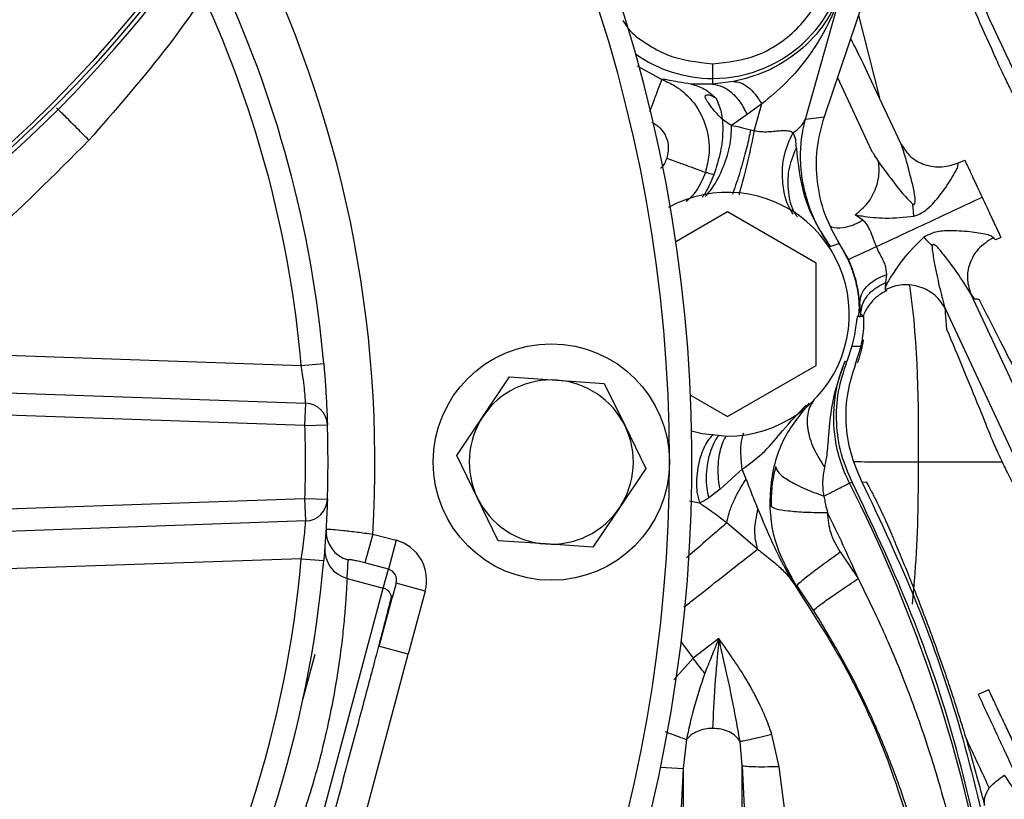
# Model space of a CAD drawing. Units: inches. Extents: x 0.1 to 21.9, y 0.1 to 16.9.
# Drawn here: x 11.5 to 12.1, y 11.5 to 12 of the extents above; entities that cross this region are included whole.
import ezdxf

# ---------------------------------------------------------------- set-up
doc = ezdxf.new("R2010")
doc.units = ezdxf.units.IN
doc.header["$MEASUREMENT"] = 0
doc.layers.add('SLD-0', color=179, linetype='Continuous')
doc.styles.add('SLDTEXTSTYLE0', font='TXT', dxfattribs={"width": 0.75})
doc.dimstyles.new('SLDDIMSTYLE0', dxfattribs={"dimtxt": 0.125, "dimasz": 0.13, "dimexe": 0, "dimexo": 0.0625, "dimgap": 0.03125, "dimtad": 0, "dimtih": 1, "dimtoh": 1, "dimlfac": 4, "dimrnd": 1e-09, "dimzin": 12, "dimdsep": 46, "dimtxsty": 'SLDTEXTSTYLE0', "dimsah": 1, "dimcen": 0.09, "dimadec": 0, "dimazin": 3, "dimtfac": 1, "dimtofl": 0, "dimtmove": 0, "dimatfit": 3, "dimfxl": 0, "dimfrac": 2, "dimtolj": 1, "dimtzin": 12, "dimarcsym": 0})

# ---------------------------------------------------------------- blocks, each defined once
blk = doc.blocks.new('_D_1')
at = {"layer": 'SLD-0'}
for p, q in [((13.85795, 13.16614), (13.85795, 8.79713)), ((10.90234, 11.37979), (10.90234, 8.79713)), ((10.90234, 8.92213), (11.79575, 8.92213)), ((13.85795, 8.92213), (12.50683, 8.92213)), ((11.94348, 8.92118), (11.90539, 8.92118)), ((11.90539, 8.92118), (11.90539, 8.72274)), ((12.35911, 8.92118), (12.39719, 8.92118)), ((12.39719, 8.92118), (12.39719, 8.72274)), ((11.90539, 8.72274), (11.94348, 8.72274)), ((12.39719, 8.72274), (12.35911, 8.72274))]:
    blk.add_line(p, q, dxfattribs=at)
for points in [[(10.90234, 8.92213), (11.03234, 8.90213), (11.03234, 8.94213)], [(13.85795, 8.92213), (13.72795, 8.94213), (13.72795, 8.90213)]]:
    blk.add_solid(points, dxfattribs=at)
at = {"layer": 'SLD-0', "char_height": 0.125, "attachment_point": 1, "style": 'SLDTEXTSTYLE0'}
for s, insert in [('11.82', (11.94348, 9.1077)), ('300.3', (11.94348, 8.88387))]:
    blk.add_mtext(s, dxfattribs=dict(at, insert=insert))

msp = doc.modelspace()

# ---------------------------------------------------------------- linework, layer by layer
at = {"color": 7, "linetype": 'Continuous', "lineweight": 25}
for p, q in [((11.97787, 11.93689), (12.00241, 12.02368)), ((12.01755, 12.01852), (11.99031, 11.93847)), ((12.01336, 12.00622), (12.02732, 11.95101)), ((11.86577, 11.97229), (11.88229, 11.96326)), ((11.91612, 11.96016), (11.90171, 11.96026)), ((11.91612, 11.96399), (11.91612, 11.96016)), ((11.93001, 11.96187), (11.91612, 11.96016)), ((11.99923, 11.96469), (12.02204, 11.91577)), ((12.0415, 11.9206), (12.02206, 11.96228)), ((11.94881, 11.94701), (11.9391, 11.93995)), ((11.94376, 11.92915), (11.94881, 11.94701)), ((11.9391, 11.93995), (11.92871, 11.93259)), ((11.97787, 11.93689), (11.99031, 11.93847)), ((11.94134, 11.92967), (11.94376, 11.92915)), ((11.50052, 11.92287), (11.49997, 11.92342)), ((12.04171, 11.92012), (12.0415, 11.9206)), ((12.07989, 11.90773), (12.08414, 11.90957)), ((11.92596, 11.87516), (11.89152, 11.85528)), ((11.98502, 11.84107), (11.92596, 11.87516)), ((12.01618, 11.86962), (12.01103, 11.87325)), ((12.00663, 11.84357), (11.99954, 11.85583)), ((11.99449, 11.852), (12.00035, 11.85415)), ((11.98502, 11.77288), (11.98502, 11.84107)), ((12.0315, 11.82801), (12.03212, 11.83341)), ((12.14435, 11.70003), (12.08817, 11.82052)), ((12.07124, 11.81027), (12.12652, 11.69171)), ((12.07134, 11.8082), (12.07124, 11.81027)), ((12.01655, 11.80545), (12.01252, 11.80545)), ((12.01455, 11.80697), (12.01417, 11.80495)), ((12.01655, 11.80545), (12.01455, 11.80747)), ((12.07217, 11.7969), (12.07134, 11.8082)), ((11.33033, 11.78379), (11.64205, 11.7729)), ((12.00893, 11.78579), (12.00557, 11.77542)), ((12.00893, 11.78579), (12.01501, 11.78579)), ((12.0113, 11.77386), (12.01501, 11.78579)), ((11.64205, 11.7729), (11.65699, 11.7742)), ((11.92596, 11.73878), (11.98502, 11.77288)), ((12.00434, 11.77564), (12.00557, 11.77542)), ((11.76323, 11.7391), (11.78087, 11.76528)), ((11.78087, 11.76528), (11.81237, 11.76311)), ((11.81237, 11.76311), (11.84387, 11.76093)), ((11.29017, 11.76017), (11.64497, 11.74778)), ((11.84387, 11.76093), (11.85773, 11.73256)), ((11.90135, 11.75299), (11.92596, 11.73878)), ((11.64445, 11.73279), (11.27256, 11.74578)), ((11.64445, 11.73279), (11.64497, 11.74778)), ((11.7456, 11.71291), (11.76323, 11.7391)), ((11.64445, 11.73279), (11.65944, 11.73328)), ((11.85773, 11.73256), (11.87159, 11.70419)), ((11.75946, 11.68454), (11.7456, 11.71291)), ((11.87159, 11.70419), (11.85395, 11.678)), ((11.92104, 11.69052), (11.93577, 11.70377)), ((11.93838, 11.69723), (11.93577, 11.70377)), ((12.05315, 11.70861), (12.10916, 11.70861)), ((11.92104, 11.69052), (11.91338, 11.68455)), ((12.00931, 11.6947), (12.00728, 11.69454)), ((12.01561, 11.6952), (12.01844, 11.69543)), ((11.27256, 11.67132), (11.64445, 11.6843)), ((11.64497, 11.66931), (11.64445, 11.6843)), ((11.64445, 11.6843), (11.65944, 11.68381)), ((11.77332, 11.65617), (11.75946, 11.68454)), ((11.85395, 11.678), (11.83632, 11.65181)), ((11.90059, 11.68281), (11.9074, 11.68131)), ((11.64497, 11.66931), (11.27308, 11.65633)), ((11.946, 11.65052), (11.92557, 11.66813)), ((11.68964, 11.66062), (11.68448, 11.64138)), ((11.68964, 11.66062), (11.70522, 11.65645)), ((11.70522, 11.65645), (11.70006, 11.6372)), ((11.80482, 11.65399), (11.77332, 11.65617)), ((11.83632, 11.65181), (11.80482, 11.65399)), ((12.00115, 11.64874), (12.01307, 11.63092)), ((11.64205, 11.6442), (11.28438, 11.63171)), ((11.64205, 11.6442), (11.65699, 11.6429)), ((11.70006, 11.6372), (11.68448, 11.64138)), ((11.69669, 11.62462), (11.70006, 11.6372)), ((11.96545, 11.63595), (11.97169, 11.62619)), ((11.6725, 11.6311), (11.69669, 11.62462)), ((11.70531, 11.62784), (11.70269, 11.61805)), ((11.72463, 11.62267), (11.70531, 11.62784)), ((11.96829, 11.6304), (11.97169, 11.62619)), ((11.97224, 11.62618), (11.97169, 11.62619)), ((11.97224, 11.62618), (11.98331, 11.60956)), ((11.63223, 11.38406), (11.69669, 11.62462)), ((11.70242, 11.61948), (11.70203, 11.6192)), ((11.70269, 11.61805), (11.70256, 11.61958)), ((11.72463, 11.62267), (11.71334, 11.58053)), ((11.69403, 11.58571), (11.70269, 11.61805)), ((11.71334, 11.58053), (11.69347, 11.58586)), ((11.89465, 11.58931), (11.90305, 11.57787)), ((11.92031, 11.59096), (11.90305, 11.57787)), ((11.64328, 11.55103), (11.65121, 11.58062)), ((11.6687, 11.41391), (11.71334, 11.58053)), ((11.90305, 11.57787), (11.89028, 11.56352)), ((12.10002, 11.55691), (12.09311, 11.55373)), ((11.96036, 11.5057), (11.95553, 11.52718)), ((11.8987, 11.52375), (11.89649, 11.50452)), ((11.93576, 11.50637), (11.93438, 11.52248)), ((11.88146, 11.50528), (11.89649, 11.50452)), ((11.89649, 11.50452), (11.89496, 11.47406)), ((11.89649, 11.50452), (11.89649, 11.47302)), ((11.93576, 11.47302), (11.93576, 11.50637)), ((11.93576, 11.50637), (11.9373, 11.47408)), ((11.96438, 11.47468), (11.96036, 11.5057))]:
    msp.add_line(p, q, dxfattribs=at)
at = {"color": 7, "linetype": 'Continuous', "lineweight": 25, "flags": 128}
msp.add_lwpolyline([(11.90213, 11.72935), (11.90908, 11.72755), (11.92596, 11.72577)], dxfattribs=at)
at = {"color": 7, "linetype": 'Continuous', "lineweight": 25}
for centre, radius in [((10.90234, 12.52105), 0.81392), ((10.90234, 12.52105), 0.81142), ((11.80859, 11.70855), 0.07875)]:
    msp.add_circle(centre, radius, dxfattribs=at)
for centre, radius, start, end in [((10.90234, 12.52105), 0.81693, 270, 90.83532), ((10.90234, 12.52105), 0.62622, 97.16674, 77.02281), ((10.90234, 12.52105), 0.63099, 270, 77.12274), ((10.90234, 11.70855), 1, 149.29503, 36.7436), ((10.90234, 11.70855), 0.985, 150, 36.04966), ((11.91612, 12.05304), 0.08905, 270.00005, 90.00002), ((10.90234, 11.70855), 0.78875, 356.51651, 26.87244), ((10.90234, 11.70855), 0.7575, 4.97203, 25.42681), ((10.90234, 11.70855), 0.7425, 4.97203, 24.69508), ((11.91612, 12.05304), 0.08905, 234.72905, 270.00005), ((11.92596, 11.80697), 0.0812, 270, 118.96086), ((11.80859, 11.70855), 0.05469, 86.0422, 146.0422), ((11.80859, 11.70855), 0.05469, 26.0422, 86.0422), ((11.64445, 11.73279), 0.015, 1.87114, 88), ((11.80859, 11.70855), 0.05469, 146.0422, 206.0422), ((10.90234, 11.70855), 0.7425, 358.12886, 1.87114), ((10.90234, 11.70855), 0.7575, 358.12886, 1.87114), ((11.80859, 11.70855), 0.05469, 326.0422, 26.0422), ((11.13433, 11.25044), 0.97942, 11.0736, 26.96414), ((11.80859, 11.70855), 0.05469, 206.0422, 266.0422), ((11.64445, 11.6843), 0.015, 272, 358.12886), ((11.80859, 11.70855), 0.05469, 266.0422, 326.0422), ((11.13433, 11.25044), 0.95757, 23.41214, 26.30924), ((11.67843, 11.66262), 0.01994, 176.69544, 255.18388), ((11.67761, 11.65038), 0.01994, 175.79267, 255.17788), ((10.90234, 11.70855), 0.7425, 304.07816, 355.02797), ((10.90234, 11.70855), 0.7575, 304.07816, 355.02797), ((10.89719, 11.6893), 0.7775, 355.70693, 356.61143), ((11.69475, 11.61737), 0.0075, 14.1357, 75.04287)]:
    msp.add_arc(centre, radius, start, end, dxfattribs=at)
for major_axis, ratio, start_param, end_param in [((-0.00714, -0.02666), 0.996195, 1.570796, 3.141593), ((0.00199, 0.00742), 0.976416, 4.712389, 6.283185)]:
    msp.add_ellipse((11.69807, 11.62978), major_axis=major_axis, ratio=ratio, start_param=start_param, end_param=end_param, dxfattribs=at)
for points, knots in [([(12.09888, 12.75244), (12.13345, 12.67829), (12.20265, 12.52989), (12.3068, 12.30656), (12.41089, 12.08332), (12.47996, 11.93519), (12.51448, 11.86118)], [0, 0, 0, 0, 0.249843, 0.5, 0.750157, 1, 1, 1, 1]), ([(12.0275, 12.71916), (12.06208, 12.64501), (12.13128, 12.49661), (12.23542, 12.27327), (12.33952, 12.05004), (12.40859, 11.90191), (12.44311, 11.82789)], [0, 0, 0, 0, 0.249843, 0.5, 0.750157, 1, 1, 1, 1]), ([(12.00967, 12.71084), (12.04427, 12.63664), (12.11347, 12.48825), (12.21759, 12.26496), (12.32167, 12.04177), (12.39074, 11.89364), (12.42528, 11.81958)], [0, 0, 0, 0, 0.25, 0.5, 0.75, 1, 1, 1, 1]), ([(11.92938, 12.6734), (11.96398, 12.5992), (12.03318, 12.45081), (12.1373, 12.22752), (12.24137, 12.00433), (12.31045, 11.8562), (12.34498, 11.78214)], [0, 0, 0, 0, 0.25, 0.5, 0.75, 1, 1, 1, 1]), ([(11.92596, 12.65745), (11.95866, 12.58734), (12.02604, 12.44284), (12.12843, 12.22327), (12.23272, 11.99961), (12.30193, 11.85119), (12.33651, 11.77703)], [0, 0, 0, 0, 0.239129, 0.492859, 0.746589, 1, 1, 1, 1]), ([(11.97782, 12.52297), (12.00695, 12.46051), (12.06522, 12.33553), (12.15274, 12.14785), (12.24015, 11.9604), (12.29816, 11.83599), (12.32715, 11.77382)], [0, 0, 0, 0, 0.250016, 0.500169, 0.750237, 1, 1, 1, 1]), ([(11.90646, 12.46638), (11.93468, 12.40585), (11.99115, 12.28476), (12.07595, 12.1029), (12.16067, 11.92122), (12.21691, 11.80061), (12.24502, 11.74033)], [0, 0, 0, 0, 0.249894, 0.5, 0.7501059, 1, 1, 1, 1]), ([(11.91286, 12.468), (11.92147, 12.44886), (11.93888, 12.41015), (11.96715, 12.34817), (11.99677, 12.28383), (12.02727, 12.21822), (12.05792, 12.15292), (12.088, 12.08948), (12.11698, 12.02891), (12.13509, 11.99157), (12.14405, 11.97312)], [0, 0, 0, 0, 0.121737, 0.246228, 0.372626, 0.5, 0.627374, 0.753772, 0.878263, 1, 1, 1, 1]), ([(12.16172, 11.84894), (12.16186, 11.84915), (12.1621, 11.84952), (12.1624, 11.84995), (12.16258, 11.85023), (12.16269, 11.85039), (12.16277, 11.85051), (12.16292, 11.85073), (12.16311, 11.85108), (12.16347, 11.85134), (12.16334, 11.85259), (12.16183, 11.85676), (12.15929, 11.86301), (12.15585, 11.87104), (12.15168, 11.88047), (12.1455, 11.89411), (12.13698, 11.9124), (12.12869, 11.92957), (12.12301, 11.94097), (12.11923, 11.94833), (12.11692, 11.95257), (12.11499, 11.95615), (12.11282, 11.96046), (12.11037, 11.96551), (12.10771, 11.97114), (12.10581, 11.9753), (12.10461, 11.97796), (12.10406, 11.97919), (12.09576, 11.99774), (12.07903, 12.03484), (12.05276, 12.09257), (12.02521, 12.15249), (11.99671, 12.21392), (11.96791, 12.27544), (11.93917, 12.33627), (11.9107, 12.39599), (11.89255, 12.43357), (11.88345, 12.45241)], [0, 0, 0, 0, 0.023798, 0.04241, 0.049771, 0.055836, 0.060605, 0.064077, 0.080836, 0.096106, 0.11188, 0.127517, 0.143118, 0.158593, 0.173816, 0.188727, 0.217895, 0.24666, 0.261009, 0.275571, 0.290632, 0.298143, 0.305516, 0.312909, 0.320407, 0.328205, 0.33008, 0.332223, 0.333732, 0.415119, 0.495549, 0.579117, 0.662714, 0.746145, 0.830207, 0.914885, 1, 1, 1, 1]), ([(11.88921, 12.45681), (11.9174, 12.39637), (11.97377, 12.27548), (12.05841, 12.09396), (12.14297, 11.91262), (12.19912, 11.79221), (12.22719, 11.73201)], [0, 0, 0, 0, 0.25, 0.5, 0.75, 1, 1, 1, 1]), ([(11.71807, 12.3895), (11.71287, 12.35757), (11.70248, 12.2936), (11.67293, 12.20062), (11.63663, 12.11749), (11.59512, 12.04458), (11.55145, 11.98092), (11.51751, 11.94224), (11.50052, 11.92287)], [0, 0, 0, 0, 0.185426, 0.371446, 0.557969, 0.704942, 0.852305, 1, 1, 1, 1]), ([(11.91612, 11.97382), (11.92609, 11.97487), (11.94141, 11.9765), (11.95986, 11.98638), (11.97254, 11.99661), (11.98283, 12.0093), (11.99239, 12.02774), (11.99725, 12.05304), (11.99239, 12.07833), (11.98283, 12.09677), (11.97254, 12.10947), (11.95986, 12.11969), (11.94141, 12.12957), (11.92609, 12.1312), (11.91612, 12.13226)], [0, 0, 0, 0, 0.119729, 0.184181, 0.25, 0.315819, 0.380271, 0.5, 0.619729, 0.684181, 0.75, 0.815819, 0.880271, 1, 1, 1, 1]), ([(12.00241, 12.02368), (11.99899, 12.01585), (11.99212, 12.00012), (11.97398, 11.9811), (11.95173, 11.96734), (11.93727, 11.9637), (11.93001, 11.96187)], [0, 0, 0, 0, 0.2446903, 0.4916919, 0.7446978, 1, 1, 1, 1]), ([(12.00241, 12.02368), (12.00065, 12.01863), (11.99686, 12.00773), (11.98921, 11.99263), (11.97884, 11.97646), (11.96521, 11.96044), (11.95435, 11.95155), (11.94881, 11.94701)], [0, 0, 0, 0, 0.159882, 0.345626, 0.508836, 0.749559, 1, 1, 1, 1]), ([(11.85637, 12.00249), (11.85747, 12.0007), (11.86133, 11.9944), (11.87196, 11.98699), (11.89006, 11.97657), (11.90577, 11.97491), (11.91612, 11.97382)], [0, 0, 0, 0, 0.0914025, 0.3212804, 0.5526935, 1, 1, 1, 1]), ([(12.02206, 11.96228), (12.01844, 11.96985), (12.0139, 11.97936), (12.00904, 11.98873), (12.00805, 11.99063)], [0, 0, 0, 0, 0.797239, 1, 1, 1, 1]), ([(11.91612, 11.97382), (11.91612, 11.97257), (11.91612, 11.97007), (11.91612, 11.96688), (11.91612, 11.96459), (11.91612, 11.96419), (11.91612, 11.96399)], [0, 0, 0, 0, 0.25036, 0.500004, 0.749638, 1, 1, 1, 1]), ([(11.87429, 11.94205), (11.87486, 11.94356), (11.8767, 11.94842), (11.87932, 11.95537), (11.88168, 11.96163), (11.88209, 11.96272), (11.88229, 11.96326)], [0, 0, 0, 0, 0.130214, 0.420136, 0.710065, 1, 1, 1, 1]), ([(11.90171, 11.96026), (11.89875, 11.96069), (11.89277, 11.96156), (11.88501, 11.96327), (11.88338, 11.96326), (11.88229, 11.96326)], [0, 0, 0, 0, 0.24608, 0.495993, 1, 1, 1, 1]), ([(11.88229, 11.96326), (11.88521, 11.96199), (11.88864, 11.9605), (11.89256, 11.95799), (11.89464, 11.95653), (11.89643, 11.95509), (11.90191, 11.9503), (11.90934, 11.94056), (11.91368, 11.92575), (11.91406, 11.91252), (11.91224, 11.90536), (11.91125, 11.90151)], [0, 0, 0, 0, 0.126083, 0.14833, 0.18688, 0.228377, 0.240887, 0.480826, 0.707933, 0.843214, 1, 1, 1, 1]), ([(11.90171, 11.96026), (11.90473, 11.95939), (11.91077, 11.95764), (11.91579, 11.95308), (11.91831, 11.95079)], [0, 0, 0, 0, 0.499999, 1, 1, 1, 1]), ([(11.91612, 11.96016), (11.91832, 11.95977), (11.92273, 11.95899), (11.92898, 11.95471), (11.93467, 11.94849), (11.93762, 11.9428), (11.9391, 11.93995)], [0, 0, 0, 0, 0.2499993, 0.4999994, 0.7499998, 1, 1, 1, 1]), ([(11.93001, 11.96187), (11.93157, 11.96175), (11.93471, 11.96151), (11.93961, 11.95852), (11.94442, 11.95384), (11.94735, 11.94929), (11.94881, 11.94701)], [0, 0, 0, 0, 0.249933, 0.499911, 0.749933, 1, 1, 1, 1]), ([(11.92871, 11.93259), (11.92665, 11.93386), (11.92363, 11.9357), (11.91979, 11.93955), (11.91728, 11.94241), (11.91507, 11.94518), (11.91331, 11.94755), (11.91201, 11.94953), (11.91131, 11.951), (11.9111, 11.95206), (11.91138, 11.95274), (11.91204, 11.9531), (11.91308, 11.95314), (11.91437, 11.95288), (11.91579, 11.95237), (11.91696, 11.95177), (11.91779, 11.95123), (11.91813, 11.95094), (11.91831, 11.95079)], [0, 0, 0, 0, 0.197014, 0.28726, 0.376227, 0.455227, 0.533844, 0.598296, 0.660981, 0.714197, 0.765191, 0.812555, 0.855511, 0.894595, 0.932365, 0.966897, 0.983726, 1, 1, 1, 1]), ([(11.91831, 11.95079), (11.91964, 11.94781), (11.92229, 11.94187), (11.92321, 11.92936), (11.9218, 11.91494), (11.91856, 11.90503), (11.91687, 11.89986)], [0, 0, 0, 0, 0.242486, 0.483013, 0.730838, 1, 1, 1, 1]), ([(11.49997, 11.92342), (11.49907, 11.92432), (11.49726, 11.92613), (11.48844, 11.93495), (11.4812, 11.94219), (11.47903, 11.94436)], [0, 0, 0, 0, 0.412686, 0.824046, 1, 1, 1, 1]), ([(11.87566, 11.9347), (11.87666, 11.9342), (11.87958, 11.93275), (11.88259, 11.92939), (11.88511, 11.92533), (11.88645, 11.92096), (11.8868, 11.91587), (11.88595, 11.91245), (11.88555, 11.91085)], [0, 0, 0, 0, 0.11825, 0.345449, 0.465688, 0.62659, 0.825664, 1, 1, 1, 1]), ([(11.96974, 11.92793), (11.97156, 11.92916), (11.97518, 11.93161), (11.97698, 11.93513), (11.97787, 11.93689)], [0, 0, 0, 0, 0.5, 1, 1, 1, 1]), ([(11.99449, 11.852), (11.99195, 11.85584), (11.98662, 11.86392), (11.98148, 11.87556), (11.97781, 11.88697), (11.97563, 11.8976), (11.97454, 11.90926), (11.97477, 11.92246), (11.97678, 11.9318), (11.97787, 11.93689)], [0, 0, 0, 0, 0.1322807, 0.278379, 0.3964141, 0.5239286, 0.6469875, 0.8075867, 1, 1, 1, 1]), ([(11.99031, 11.93847), (11.98838, 11.93133), (11.98456, 11.91716), (11.98506, 11.89509), (11.98976, 11.87352), (11.9968, 11.86064), (12.00035, 11.85415)], [0, 0, 0, 0, 0.2521194, 0.5, 0.7478963, 1, 1, 1, 1]), ([(11.91106, 11.88538), (11.91226, 11.88669), (11.91692, 11.89179), (11.92291, 11.90342), (11.92819, 11.91858), (11.92854, 11.92792), (11.92871, 11.93259)], [0, 0, 0, 0, 0.103916, 0.402613, 0.70131, 1, 1, 1, 1]), ([(11.92871, 11.93259), (11.93052, 11.93232), (11.93413, 11.93177), (11.93894, 11.93037), (11.94134, 11.92967)], [0, 0, 0, 0, 0.500012, 1, 1, 1, 1]), ([(11.94134, 11.92967), (11.9406, 11.92602), (11.93913, 11.91873), (11.93537, 11.9052), (11.93195, 11.89414), (11.92979, 11.88828), (11.92926, 11.88685)], [0, 0, 0, 0, 0.300958, 0.601919, 0.90288, 1, 1, 1, 1]), ([(11.94376, 11.92915), (11.94286, 11.92457), (11.94117, 11.91603), (11.93751, 11.90101), (11.93495, 11.89109), (11.93368, 11.88662), (11.93357, 11.88625)], [0, 0, 0, 0, 0.375124, 0.700204, 0.975039, 1, 1, 1, 1]), ([(11.94376, 11.92915), (11.94685, 11.92877), (11.95041, 11.92834), (11.95472, 11.92867), (11.95726, 11.92887), (11.96041, 11.92915), (11.96335, 11.92937), (11.96552, 11.92934), (11.96786, 11.92898), (11.96897, 11.92836), (11.96974, 11.92793)], [0, 0, 0, 0, 0.293582, 0.336962, 0.40906, 0.536206, 0.645966, 0.723738, 0.807074, 1, 1, 1, 1]), ([(11.96978, 11.8735), (11.96866, 11.87531), (11.96461, 11.8819), (11.96217, 11.89595), (11.96284, 11.91335), (11.96744, 11.92307), (11.96974, 11.92793)], [0, 0, 0, 0, 0.1128907, 0.408599, 0.7043054, 1, 1, 1, 1]), ([(11.97188, 11.91771), (11.97182, 11.91966), (11.97171, 11.92367), (11.97041, 11.92648), (11.96974, 11.92793)], [0, 0, 0, 0, 0.486883, 1, 1, 1, 1]), ([(11.50052, 11.92287), (11.47744, 11.89969), (11.43123, 11.85327), (11.35203, 11.79455), (11.27312, 11.74795), (11.19609, 11.71264), (11.12287, 11.68596), (11.07238, 11.67377), (11.04711, 11.66767)], [0, 0, 0, 0, 0.1855592, 0.3716114, 0.5581827, 0.7051636, 0.852415, 1, 1, 1, 1]), ([(12.04941, 11.88035), (12.04955, 11.88028), (12.04979, 11.88016), (12.05012, 11.8801), (12.05034, 11.88012), (12.05048, 11.88018), (12.0506, 11.88027), (12.05075, 11.88044), (12.05105, 11.88111), (12.05113, 11.88774), (12.04817, 11.89741), (12.0451, 11.91028), (12.04284, 11.91683), (12.04171, 11.92012)], [0, 0, 0, 0, 0.010614, 0.018888, 0.022427, 0.025778, 0.029147, 0.032735, 0.041213, 0.079622, 0.480615, 0.738634, 1, 1, 1, 1]), ([(12.04171, 11.92012), (12.04366, 11.91714), (12.04758, 11.91119), (12.05755, 11.90596), (12.06895, 11.90426), (12.07624, 11.90657), (12.07989, 11.90773)], [0, 0, 0, 0, 0.249982, 0.499976, 0.749981, 1, 1, 1, 1]), ([(11.97255, 11.87185), (11.97208, 11.87249), (11.96867, 11.87709), (11.96631, 11.88806), (11.96604, 11.90336), (11.96993, 11.91293), (11.97188, 11.91771)], [0, 0, 0, 0, 0.051187, 0.367459, 0.683732, 1, 1, 1, 1]), ([(11.97188, 11.91771), (11.973, 11.90716), (11.97469, 11.8913), (11.98344, 11.86893), (11.99079, 11.85766), (11.99449, 11.852)], [0, 0, 0, 0, 0.497668, 0.747611, 1, 1, 1, 1]), ([(12.02204, 11.91577), (12.0221, 11.91567), (12.02225, 11.91543), (12.02283, 11.91449), (12.02429, 11.91217), (12.02567, 11.90991), (12.02661, 11.90835)], [0, 0, 0, 0, 0.078222, 0.173476, 0.431128, 1, 1, 1, 1]), ([(11.88555, 11.91085), (11.88458, 11.9085), (11.88353, 11.90597), (11.8815, 11.90427), (11.88135, 11.90415)], [0, 0, 0, 0, 0.929237, 1, 1, 1, 1]), ([(11.88555, 11.91085), (11.88842, 11.90981), (11.89414, 11.90773), (11.90182, 11.90494), (11.90803, 11.90268), (11.91018, 11.9019), (11.91125, 11.90151)], [0, 0, 0, 0, 0.250007, 0.500009, 0.750007, 1, 1, 1, 1]), ([(12.01103, 11.87325), (12.01395, 11.87561), (12.01978, 11.88031), (12.02505, 11.89023), (12.02744, 11.89994), (12.02689, 11.90555), (12.02661, 11.90835)], [0, 0, 0, 0, 0.27969, 0.559379, 0.779689, 1, 1, 1, 1]), ([(12.02661, 11.90835), (12.03044, 11.90326), (12.03539, 11.89669), (12.04282, 11.88704), (12.04679, 11.88301), (12.04941, 11.88035)], [0, 0, 0, 0, 0.5379027, 0.6943565, 1, 1, 1, 1]), ([(12.05024, 11.87223), (12.05199, 11.87288), (12.0557, 11.87427), (12.06207, 11.87941), (12.06893, 11.88771), (12.07493, 11.8966), (12.0784, 11.90269), (12.07975, 11.90594), (12.07984, 11.90712), (12.07989, 11.90773)], [0, 0, 0, 0, 0.104817, 0.221535, 0.457114, 0.719855, 0.857227, 0.925833, 1, 1, 1, 1]), ([(12.08414, 11.90957), (12.08478, 11.90817), (12.08608, 11.90539), (12.08999, 11.89702), (12.0935, 11.88948), (12.09564, 11.88489)], [0, 0, 0, 0, 0.280816, 0.561639, 1, 1, 1, 1]), ([(11.91125, 11.90151), (11.90953, 11.89715), (11.90655, 11.88961), (11.90084, 11.88423), (11.89844, 11.88197)], [0, 0, 0, 0, 0.579061, 1, 1, 1, 1]), ([(11.91125, 11.90151), (11.91188, 11.90137), (11.9128, 11.90116), (11.91497, 11.90049), (11.91624, 11.90007), (11.91687, 11.89986)], [0, 0, 0, 0, 0.524499, 0.764013, 1, 1, 1, 1]), ([(11.91687, 11.89986), (11.91517, 11.89566), (11.91297, 11.8902), (11.90994, 11.88588), (11.90924, 11.88489)], [0, 0, 0, 0, 0.7685807, 1, 1, 1, 1]), ([(12.0252, 11.85199), (12.03688, 11.85745), (12.06025, 11.86837), (12.08384, 11.87938), (12.09564, 11.88489)], [0, 0, 0, 0, 0.499964, 1, 1, 1, 1]), ([(12.09564, 11.88489), (12.09745, 11.88102), (12.10106, 11.87327), (12.10513, 11.86454), (12.1076, 11.85925), (12.10794, 11.85852), (12.10811, 11.85815)], [0, 0, 0, 0, 0.279629, 0.559257, 0.779628, 1, 1, 1, 1]), ([(12.05024, 11.87223), (12.0501, 11.87356), (12.04983, 11.87623), (12.04955, 11.87898), (12.04941, 11.88035)], [0, 0, 0, 0, 0.5000004, 1, 1, 1, 1]), ([(11.99478, 11.86562), (11.99498, 11.8655), (11.99706, 11.86426), (12.0023, 11.86451), (12.00946, 11.86603), (12.01394, 11.86842), (12.01618, 11.86962)], [0, 0, 0, 0, 0.040828, 0.413418, 0.706709, 1, 1, 1, 1]), ([(12.01103, 11.87325), (12.01257, 11.87296), (12.01836, 11.87185), (12.03218, 11.87045), (12.04387, 11.8716), (12.05024, 11.87223)], [0, 0, 0, 0, 0.140928, 0.531969, 1, 1, 1, 1]), ([(12.0252, 11.85199), (12.02395, 11.85534), (12.02199, 11.86057), (12.01933, 11.86659), (12.01716, 11.86868), (12.01618, 11.86962)], [0, 0, 0, 0, 0.493236, 0.770698, 1, 1, 1, 1]), ([(12.10316, 11.85797), (12.10285, 11.85824), (12.10196, 11.85905), (12.09709, 11.86061), (12.08693, 11.86198), (12.07488, 11.86287), (12.06405, 11.86208), (12.05899, 11.85942), (12.05675, 11.85825)], [0, 0, 0, 0, 0.055843, 0.161679, 0.402239, 0.684196, 0.860709, 1, 1, 1, 1]), ([(12.05675, 11.85825), (12.05195, 11.85353), (12.04446, 11.84616), (12.03712, 11.83549), (12.03301, 11.82903), (12.03127, 11.82543), (12.03097, 11.82384), (12.03121, 11.82347), (12.03133, 11.82329)], [0, 0, 0, 0, 0.398355, 0.62149, 0.786694, 0.899843, 0.950346, 1, 1, 1, 1]), ([(12.05675, 11.85825), (12.05769, 11.85729), (12.05956, 11.85537), (12.06148, 11.85338), (12.06245, 11.85239)], [0, 0, 0, 0, 0.500006, 1, 1, 1, 1]), ([(12.10316, 11.85797), (12.09952, 11.85564), (12.09223, 11.85098), (12.08663, 11.84021), (12.08519, 11.82957), (12.08717, 11.82354), (12.08817, 11.82052)], [0, 0, 0, 0, 0.279627, 0.559252, 0.779626, 1, 1, 1, 1]), ([(12.10465, 11.85654), (12.10449, 11.85659), (12.10417, 11.85667), (12.1035, 11.85753), (12.10316, 11.85797)], [0, 0, 0, 0, 0.500018, 1, 1, 1, 1]), ([(12.10811, 11.85815), (12.10746, 11.85785), (12.10631, 11.85732), (12.10516, 11.85678), (12.10465, 11.85654)], [0, 0, 0, 0, 0.559998, 1, 1, 1, 1]), ([(12.00035, 11.85415), (12.00285, 11.84979), (12.00603, 11.84423), (12.00847, 11.83789), (12.00932, 11.83547), (12.01003, 11.83335), (12.01107, 11.82983), (12.01221, 11.82522), (12.01315, 11.81974), (12.01359, 11.8148), (12.01367, 11.81075), (12.01347, 11.80695), (12.01301, 11.80576), (12.01268, 11.80555), (12.01252, 11.80545)], [0, 0, 0, 0, 0.207378, 0.263799, 0.280164, 0.31336, 0.356012, 0.431792, 0.509448, 0.585321, 0.656453, 0.726844, 0.862722, 1, 1, 1, 1]), ([(12.00663, 11.84357), (12.00775, 11.84407), (12.00998, 11.84508), (12.01448, 11.84713), (12.01958, 11.84944), (12.02333, 11.85114), (12.0252, 11.85199)], [0, 0, 0, 0, 0.25, 0.5, 0.75, 1, 1, 1, 1]), ([(12.03212, 11.83341), (12.03194, 11.83555), (12.03167, 11.83878), (12.02991, 11.84262), (12.02887, 11.84459), (12.02736, 11.84745), (12.0262, 11.84989), (12.0252, 11.85199)], [0, 0, 0, 0, 0.356028, 0.537553, 0.627968, 0.680092, 1, 1, 1, 1]), ([(12.06245, 11.85239), (12.06238, 11.85174), (12.06227, 11.85059), (12.06298, 11.84614), (12.06453, 11.83713), (12.06667, 11.82738), (12.06846, 11.82015), (12.06927, 11.81679), (12.07009, 11.81345), (12.07085, 11.81135), (12.07124, 11.81027)], [0, 0, 0, 0, 0.043611, 0.077173, 0.300758, 0.65881, 0.75143, 0.814122, 0.903922, 1, 1, 1, 1]), ([(12.08817, 11.82052), (12.08518, 11.82531), (12.07979, 11.83399), (12.07172, 11.84465), (12.06681, 11.85071), (12.06449, 11.85286), (12.06369, 11.85334), (12.06324, 11.85343), (12.063, 11.85341), (12.06288, 11.85335), (12.06272, 11.85318), (12.06255, 11.85285), (12.06248, 11.85256), (12.06245, 11.85239)], [0, 0, 0, 0, 0.4112335, 0.7439625, 0.9077248, 0.943136, 0.9584564, 0.9711085, 0.9730595, 0.9750564, 0.9796681, 0.9888112, 1, 1, 1, 1]), ([(12.01423, 11.81443), (12.01397, 11.81683), (12.01338, 11.82218), (12.01123, 11.83207), (12.00838, 11.83919), (12.00663, 11.84357)], [0, 0, 0, 0, 0.240089, 0.533481, 1, 1, 1, 1]), ([(12.01423, 11.81443), (12.01438, 11.81632), (12.01467, 11.82011), (12.01846, 11.82553), (12.02425, 11.83027), (12.0295, 11.83237), (12.03212, 11.83341)], [0, 0, 0, 0, 0.2499983, 0.5, 0.7500017, 1, 1, 1, 1]), ([(12.01475, 11.80697), (12.01501, 11.80915), (12.01551, 11.8135), (12.0191, 11.81949), (12.02438, 11.82464), (12.02913, 11.82689), (12.0315, 11.82801)], [0, 0, 0, 0, 0.2499989, 0.5, 0.7500011, 1, 1, 1, 1]), ([(12.03182, 11.82258), (12.02959, 11.82132), (12.02511, 11.81881), (12.0201, 11.81297), (12.01718, 11.80835), (12.01659, 11.80566), (12.01655, 11.80545)], [0, 0, 0, 0, 0.324383, 0.648764, 0.973141, 1, 1, 1, 1]), ([(12.0315, 11.82801), (12.03135, 11.82713), (12.03115, 11.82594), (12.03105, 11.8246), (12.03104, 11.82352), (12.03121, 11.82258), (12.03161, 11.82258), (12.03182, 11.82258)], [0, 0, 0, 0, 0.2472286, 0.3354155, 0.500174, 0.7368568, 1, 1, 1, 1]), ([(12.07124, 11.81027), (12.07031, 11.81195), (12.06846, 11.81531), (12.06443, 11.81952), (12.05969, 11.82289), (12.05431, 11.82525), (12.04855, 11.82653), (12.04263, 11.82663), (12.03675, 11.82565), (12.03314, 11.82408), (12.03133, 11.82329)], [0, 0, 0, 0, 0.125, 0.25, 0.375, 0.5, 0.624999, 0.749999, 0.875, 1, 1, 1, 1]), ([(12.03133, 11.82329), (12.03152, 11.82312), (12.0319, 11.82279), (12.03214, 11.82279), (12.03225, 11.82278)], [0, 0, 0, 0, 0.499891, 1, 1, 1, 1]), ([(12.03225, 11.82278), (12.03218, 11.82275), (12.03204, 11.82268), (12.0319, 11.82262), (12.03182, 11.82258)], [0, 0, 0, 0, 0.500001, 1, 1, 1, 1]), ([(12.04715, 11.82636), (12.04725, 11.82574), (12.05308, 11.78687), (12.05311, 11.74742), (12.05315, 11.70861)], [0, 0, 0, 0, 0.016019, 1, 1, 1, 1]), ([(12.08817, 11.82052), (12.0891, 11.81914), (12.09098, 11.81638), (12.09127, 11.81723), (12.09181, 11.81715), (12.09243, 11.81711), (12.09298, 11.81705), (12.09341, 11.817)], [0, 0, 0, 0, 0.2495793, 0.499812, 0.5619793, 0.6660664, 1, 1, 1, 1]), ([(12.01475, 11.80697), (12.0147, 11.80826), (12.01461, 11.81048), (12.01434, 11.81325), (12.01423, 11.81443)], [0, 0, 0, 0, 0.578239, 1, 1, 1, 1]), ([(12.01252, 11.80545), (12.01239, 11.80506), (12.01214, 11.80427), (12.0116, 11.79975), (12.01068, 11.79334), (12.00952, 11.78833), (12.00893, 11.78579)], [0, 0, 0, 0, 0.244451, 0.489893, 0.741662, 1, 1, 1, 1]), ([(12.01455, 11.80747), (12.01455, 11.80737), (12.01455, 11.80721), (12.01455, 11.80705), (12.01455, 11.80697)], [0, 0, 0, 0, 0.560001, 1, 1, 1, 1]), ([(12.01501, 11.78579), (12.01546, 11.788), (12.01639, 11.79261), (12.01694, 11.799), (12.01696, 11.80289), (12.01676, 11.80493), (12.01663, 11.80526), (12.01655, 11.80545)], [0, 0, 0, 0, 0.225014, 0.468393, 0.721824, 0.842424, 1, 1, 1, 1]), ([(12.11931, 11.68835), (12.11808, 11.69078), (12.11563, 11.69558), (12.11288, 11.70087), (12.10979, 11.70724), (12.10739, 11.71233), (12.10505, 11.71743), (12.10293, 11.72216), (12.10066, 11.72749), (12.09894, 11.73195), (12.09631, 11.73849), (12.09148, 11.75048), (12.08383, 11.76915), (12.07606, 11.78765), (12.07217, 11.7969)], [0, 0, 0, 0, 0.064095, 0.126832, 0.157205, 0.187813, 0.218487, 0.248981, 0.27926, 0.350313, 0.425669, 0.498803, 0.749515, 1, 1, 1, 1]), ([(12.01642, 11.7899), (12.01627, 11.78901), (12.01582, 11.78637), (12.01467, 11.78113), (12.01332, 11.77688), (12.01251, 11.77432)], [0, 0, 0, 0, 0.168299, 0.500018, 1, 1, 1, 1]), ([(11.64497, 11.74778), (11.64495, 11.74806), (11.64491, 11.74861), (11.64457, 11.75292), (11.64393, 11.75927), (11.64306, 11.76633), (11.64234, 11.77101), (11.64205, 11.7729)], [0, 0, 0, 0, 0.212908, 0.42601, 0.639665, 0.854509, 1, 1, 1, 1]), ([(11.65699, 11.7742), (11.65725, 11.77112), (11.65788, 11.7635), (11.65862, 11.75201), (11.65914, 11.74168), (11.6594, 11.73464), (11.65942, 11.73373), (11.65944, 11.73328)], [0, 0, 0, 0, 0.145981, 0.361713, 0.575751, 0.788319, 1, 1, 1, 1]), ([(11.99081, 11.70488), (11.99129, 11.70721), (11.99215, 11.71146), (11.99271, 11.71689), (11.99308, 11.72081), (11.99335, 11.72431), (11.9937, 11.72861), (11.99459, 11.73832), (11.99674, 11.75464), (12.0016, 11.76807), (12.00434, 11.77564)], [0, 0, 0, 0, 0.09828, 0.178898, 0.226335, 0.261382, 0.323485, 0.40451, 0.664562, 1, 1, 1, 1]), ([(12.00728, 11.69454), (12.00581, 11.69768), (12.00195, 11.70591), (11.99706, 11.7237), (11.99618, 11.74359), (11.99903, 11.7597), (12.00139, 11.76778), (12.00287, 11.77196), (12.00369, 11.77407), (12.00415, 11.77518), (12.00429, 11.77552), (12.00434, 11.77564)], [0, 0, 0, 0, 0.12261, 0.320581, 0.648737, 0.824078, 0.912009, 0.956003, 0.986332, 0.995248, 1, 1, 1, 1]), ([(12.00931, 11.6947), (12.00657, 11.70101), (12.00103, 11.71377), (11.9981, 11.73463), (11.99909, 11.75567), (12.00343, 11.76889), (12.00557, 11.77542)], [0, 0, 0, 0, 0.247175, 0.5, 0.752825, 1, 1, 1, 1]), ([(12.0113, 11.77386), (12.00928, 11.76757), (12.0052, 11.75485), (12.00433, 11.73464), (12.00718, 11.71461), (12.01249, 11.70236), (12.01512, 11.69629)], [0, 0, 0, 0, 0.247231, 0.5, 0.752769, 1, 1, 1, 1]), ([(11.98385, 11.75049), (11.98219, 11.74779), (11.97886, 11.74239), (11.97895, 11.73073), (11.98263, 11.71777), (11.98808, 11.70917), (11.99081, 11.70488)], [0, 0, 0, 0, 0.2499976, 0.4999996, 0.750002, 1, 1, 1, 1]), ([(11.93577, 11.70377), (11.94102, 11.70761), (11.95129, 11.71511), (11.96358, 11.73096), (11.97312, 11.74091), (11.97848, 11.74649)], [0, 0, 0, 0, 0.314159, 0.614699, 1, 1, 1, 1]), ([(11.98045, 11.74785), (11.97415, 11.73998), (11.96073, 11.72323), (11.95294, 11.69072), (11.95517, 11.65612), (11.96619, 11.63617), (11.97169, 11.62619)], [0, 0, 0, 0, 0.227822, 0.485233, 0.742659, 1, 1, 1, 1]), ([(11.91651, 11.72707), (11.91557, 11.72608), (11.91358, 11.72401), (11.91044, 11.71862), (11.90762, 11.71146), (11.90578, 11.70298), (11.9052, 11.69542), (11.90555, 11.68783), (11.90672, 11.6837), (11.9074, 11.68131)], [0, 0, 0, 0, 0.106706, 0.224104, 0.404408, 0.554656, 0.702234, 0.827966, 1, 1, 1, 1]), ([(11.92061, 11.72651), (11.92008, 11.72598), (11.91842, 11.72431), (11.91607, 11.71978), (11.91377, 11.71341), (11.91229, 11.70613), (11.91169, 11.69858), (11.91197, 11.6911), (11.91291, 11.68674), (11.91338, 11.68455)], [0, 0, 0, 0, 0.072071, 0.226726, 0.381379, 0.536033, 0.690687, 0.845344, 1, 1, 1, 1]), ([(11.92104, 11.69052), (11.92068, 11.69271), (11.91996, 11.69709), (11.91973, 11.70403), (11.92016, 11.71077), (11.92129, 11.71695), (11.92294, 11.72222), (11.92442, 11.72471), (11.92513, 11.72589)], [0, 0, 0, 0, 0.169442, 0.338885, 0.508326, 0.677767, 0.847207, 1, 1, 1, 1]), ([(11.93577, 11.70377), (11.93543, 11.70718), (11.93474, 11.71398), (11.93514, 11.72272), (11.93627, 11.72627), (11.93682, 11.72798)], [0, 0, 0, 0, 0.340844, 0.6816863, 1, 1, 1, 1]), ([(11.95804, 11.70556), (11.95708, 11.70117), (11.95517, 11.69246), (11.95508, 11.6835), (11.95504, 11.67906)], [0, 0, 0, 0, 0.503575, 1, 1, 1, 1]), ([(11.95804, 11.70556), (11.95849, 11.70417), (11.95939, 11.70139), (11.9664, 11.69621), (11.97671, 11.69081), (11.98575, 11.68752), (11.99026, 11.68588)], [0, 0, 0, 0, 0.249998, 0.5, 0.750002, 1, 1, 1, 1]), ([(11.99026, 11.68588), (11.98988, 11.68915), (11.98913, 11.6957), (11.99025, 11.70182), (11.99081, 11.70488)], [0, 0, 0, 0, 0.500006, 1, 1, 1, 1]), ([(12.01032, 11.70886), (12.01671, 11.70881), (12.02979, 11.7087), (12.04525, 11.70864), (12.05315, 11.70861)], [0, 0, 0, 0, 0.488555, 1, 1, 1, 1]), ([(12.05315, 11.70861), (12.05295, 11.6838), (12.0527, 11.65219), (12.04962, 11.62075), (12.04895, 11.61398)], [0, 0, 0, 0, 0.784721, 1, 1, 1, 1]), ([(11.92557, 11.66813), (11.92597, 11.67021), (11.92678, 11.67437), (11.92959, 11.68164), (11.93337, 11.68934), (11.93671, 11.6946), (11.93838, 11.69723)], [0, 0, 0, 0, 0.25, 0.5, 0.75, 1, 1, 1, 1]), ([(11.93838, 11.69723), (11.93965, 11.6938), (11.94221, 11.68694), (11.94495, 11.68038), (11.94632, 11.67711)], [0, 0, 0, 0, 0.5, 1, 1, 1, 1]), ([(11.99026, 11.68588), (11.99257, 11.68705), (11.99719, 11.6894), (12.00252, 11.69211), (12.00625, 11.69401), (12.00694, 11.69436), (12.00728, 11.69454)], [0, 0, 0, 0, 0.250155, 0.499926, 0.74981, 1, 1, 1, 1]), ([(12.01512, 11.69629), (12.0279, 11.66924), (12.05347, 11.61513), (12.08281, 11.53007), (12.09605, 11.4717), (12.10267, 11.44252)], [0, 0, 0, 0, 0.333271, 0.66672, 1, 1, 1, 1]), ([(12.01844, 11.69543), (12.01889, 11.69461), (12.01981, 11.69295), (12.02118, 11.69039), (12.02281, 11.68725), (12.02453, 11.68383), (12.02644, 11.67993), (12.02823, 11.6762), (12.02981, 11.67284), (12.0313, 11.6696), (12.03351, 11.66467), (12.03541, 11.66016), (12.03898, 11.65172), (12.0436, 11.64062), (12.04956, 11.62594), (12.05438, 11.6136), (12.05804, 11.60394), (12.06031, 11.59789), (12.063, 11.59056), (12.0661, 11.58194), (12.06948, 11.57229), (12.07319, 11.56137), (12.07683, 11.55032), (12.08036, 11.5392), (12.08386, 11.52787), (12.08741, 11.516), (12.09116, 11.50277), (12.09456, 11.49034), (12.09641, 11.48333), (12.09733, 11.47983)], [0, 0, 0, 0, 0.0229024, 0.0463211, 0.0590641, 0.0747121, 0.0953012, 0.107829, 0.1204479, 0.1365963, 0.1500224, 0.191343, 0.2355216, 0.305133, 0.3701967, 0.4419965, 0.4643577, 0.4895978, 0.5155528, 0.5521198, 0.5913745, 0.6287234, 0.6801254, 0.7226445, 0.7638704, 0.8230387, 0.8820622, 0.9410105, 1, 1, 1, 1]), ([(11.91338, 11.68455), (11.91238, 11.68393), (11.91037, 11.68265), (11.9084, 11.68176), (11.9074, 11.68131)], [0, 0, 0, 0, 0.493045, 1, 1, 1, 1]), ([(11.99026, 11.68588), (11.99037, 11.68519), (11.99066, 11.68334), (11.99139, 11.67964), (11.99221, 11.67667), (11.99271, 11.67485)], [0, 0, 0, 0, 0.184727, 0.500054, 1, 1, 1, 1]), ([(11.65944, 11.68381), (11.65943, 11.68362), (11.65942, 11.68313), (11.65925, 11.67825), (11.65883, 11.66899), (11.65812, 11.6567), (11.65737, 11.6475), (11.65699, 11.6429)], [0, 0, 0, 0, 0.1378932, 0.3504131, 0.565046, 0.7821025, 1, 1, 1, 1]), ([(11.9074, 11.68131), (11.91058, 11.67915), (11.91695, 11.67485), (11.9227, 11.67037), (11.92557, 11.66813)], [0, 0, 0, 0, 0.4999887, 1, 1, 1, 1]), ([(11.95504, 11.67906), (11.95587, 11.67849), (11.95753, 11.67736), (11.966, 11.67603), (11.97785, 11.67509), (11.98776, 11.67493), (11.99271, 11.67485)], [0, 0, 0, 0, 0.2499977, 0.5, 0.7500023, 1, 1, 1, 1]), ([(11.94632, 11.67711), (11.9494, 11.66971), (11.9535, 11.65985), (11.95864, 11.64884), (11.96091, 11.6443), (11.96235, 11.64158), (11.96377, 11.63891), (11.96479, 11.6371), (11.96545, 11.63595)], [0, 0, 0, 0, 0.53351, 0.711643, 0.804692, 0.866249, 0.914453, 1, 1, 1, 1]), ([(12.00115, 11.64874), (11.99877, 11.65278), (11.99401, 11.66087), (11.99315, 11.67019), (11.99271, 11.67485)], [0, 0, 0, 0, 0.499453, 1, 1, 1, 1]), ([(11.64205, 11.6442), (11.64248, 11.64702), (11.64333, 11.65267), (11.64419, 11.66023), (11.64471, 11.66591), (11.64494, 11.66889), (11.64496, 11.66919), (11.64497, 11.66931)], [0, 0, 0, 0, 0.217096, 0.433354, 0.647909, 0.861267, 1, 1, 1, 1]), ([(11.92557, 11.66813), (11.92257, 11.66553), (11.91631, 11.66011), (11.90648, 11.65161), (11.89992, 11.64593), (11.89868, 11.64485)], [0, 0, 0, 0, 0.426113, 0.891008, 1, 1, 1, 1]), ([(11.65852, 11.66377), (11.65867, 11.66383), (11.65906, 11.66396), (11.66274, 11.66375), (11.66973, 11.66308), (11.6791, 11.66201), (11.68613, 11.66108), (11.68964, 11.66062)], [0, 0, 0, 0, 0.140896, 0.351892, 0.566782, 0.784213, 1, 1, 1, 1]), ([(11.89702, 11.61205), (11.89944, 11.61395), (11.90834, 11.62094), (11.92224, 11.63186), (11.93716, 11.64358), (11.94305, 11.64821), (11.946, 11.65052)], [0, 0, 0, 0, 0.110477, 0.406985, 0.703492, 1, 1, 1, 1]), ([(11.946, 11.65052), (11.94931, 11.64796), (11.95549, 11.64318), (11.96268, 11.63705), (11.96647, 11.63256), (11.96829, 11.6304)], [0, 0, 0, 0, 0.374306, 0.69852, 1, 1, 1, 1]), ([(11.97224, 11.62618), (11.9727, 11.6268), (11.97364, 11.62803), (11.98, 11.63319), (11.98922, 11.64018), (11.99717, 11.64589), (12.00115, 11.64874)], [0, 0, 0, 0, 0.249998, 0.5, 0.750002, 1, 1, 1, 1]), ([(11.68448, 11.64138), (11.68323, 11.6417), (11.68073, 11.64235), (11.67737, 11.64307), (11.67486, 11.64348), (11.67353, 11.64355), (11.67338, 11.64341), (11.67333, 11.64335)], [0, 0, 0, 0, 0.217775, 0.435702, 0.649821, 0.85963, 1, 1, 1, 1]), ([(11.96545, 11.63595), (11.96586, 11.63498), (11.96667, 11.63305), (11.96775, 11.63129), (11.96829, 11.6304)], [0, 0, 0, 0, 0.5, 1, 1, 1, 1]), ([(11.6725, 11.6311), (11.67241, 11.62909), (11.67227, 11.62588), (11.6715, 11.61399), (11.67046, 11.60163), (11.66882, 11.58649), (11.6665, 11.56953), (11.66334, 11.55083), (11.65935, 11.53126), (11.65444, 11.51095), (11.64878, 11.49075), (11.64244, 11.47095), (11.6358, 11.4525), (11.6291, 11.43562), (11.62283, 11.4211), (11.61722, 11.40896), (11.61273, 11.39974), (11.6094, 11.39315), (11.6085, 11.39142), (11.60805, 11.39054)], [0, 0, 0, 0, 0.095025, 0.151365, 0.20936, 0.264993, 0.322188, 0.377208, 0.433791, 0.48921, 0.546282, 0.602526, 0.660468, 0.716672, 0.7745, 0.830099, 0.887266, 0.942816, 1, 1, 1, 1]), ([(11.98331, 11.60956), (11.98381, 11.61014), (11.9848, 11.61131), (11.99136, 11.6162), (12.00084, 11.62282), (12.00899, 11.62822), (12.01307, 11.63092)], [0, 0, 0, 0, 0.249998, 0.5, 0.750002, 1, 1, 1, 1]), ([(12.01307, 11.63092), (12.01848, 11.61992), (12.0298, 11.59692), (12.04569, 11.55876), (12.06013, 11.51805), (12.07138, 11.4798), (12.0769, 11.45627), (12.07919, 11.4465)], [0, 0, 0, 0, 0.187176, 0.391453, 0.631053, 0.846612, 1, 1, 1, 1]), ([(11.70203, 11.6192), (11.70189, 11.61857), (11.70155, 11.61705), (11.70015, 11.61149), (11.69784, 11.60252), (11.69473, 11.59061), (11.69095, 11.57627), (11.68658, 11.5598), (11.68177, 11.54174), (11.67665, 11.52254), (11.67137, 11.50279), (11.66607, 11.48304), (11.6609, 11.46383), (11.65602, 11.44574), (11.65155, 11.42924), (11.64764, 11.41486), (11.64436, 11.40292), (11.64186, 11.39392), (11.64024, 11.38826), (11.63977, 11.38673), (11.63956, 11.38608)], [0, 0, 0, 0, 0.04122, 0.098467, 0.155713, 0.21296, 0.270206, 0.327452, 0.384698, 0.441943, 0.499188, 0.556433, 0.613679, 0.670924, 0.728169, 0.785414, 0.84266, 0.899905, 0.957151, 1, 1, 1, 1]), ([(11.98331, 11.60956), (11.98945, 11.59958), (12.0034, 11.57691), (12.02018, 11.54338), (12.03487, 11.50855), (12.04665, 11.47539), (12.05286, 11.45185), (12.056, 11.44)], [0, 0, 0, 0, 0.189713, 0.431008, 0.606242, 0.801723, 1, 1, 1, 1]), ([(11.91089, 11.56782), (11.91246, 11.57167), (11.91561, 11.57937), (11.91874, 11.5871), (11.92031, 11.59096)], [0, 0, 0, 0, 0.500001, 1, 1, 1, 1]), ([(11.92031, 11.59096), (11.91931, 11.5802), (11.91724, 11.55797), (11.9165, 11.54031), (11.91612, 11.53119)], [0, 0, 0, 0, 0.4840671, 1, 1, 1, 1]), ([(11.93438, 11.52248), (11.93242, 11.53347), (11.92959, 11.54932), (11.92584, 11.5663), (11.92415, 11.57369), (11.92268, 11.58023), (11.92127, 11.58661), (11.92031, 11.59096)], [0, 0, 0, 0, 0.5005368, 0.7214216, 0.731711, 0.8167866, 1, 1, 1, 1]), ([(11.95553, 11.52718), (11.95483, 11.52926), (11.95345, 11.5334), (11.95082, 11.54), (11.94742, 11.54742), (11.94311, 11.55582), (11.93748, 11.56569), (11.92983, 11.57745), (11.92373, 11.58611), (11.92031, 11.59096)], [0, 0, 0, 0, 0.090245, 0.179037, 0.291173, 0.424968, 0.565812, 0.756639, 1, 1, 1, 1]), ([(11.91089, 11.56782), (11.90964, 11.56943), (11.90712, 11.57265), (11.90441, 11.57613), (11.90305, 11.57787)], [0, 0, 0, 0, 0.499982, 1, 1, 1, 1]), ([(11.91089, 11.56782), (11.90819, 11.55978), (11.90318, 11.54488), (11.90011, 11.53041), (11.8987, 11.52375)], [0, 0, 0, 0, 0.539525, 1, 1, 1, 1]), ([(12.09311, 11.55373), (12.09395, 11.55194), (12.09556, 11.54847), (12.09835, 11.54251), (12.10087, 11.5371), (12.10306, 11.5324), (12.10446, 11.5294), (12.10554, 11.52707), (12.10735, 11.5232), (12.10909, 11.51946), (12.11064, 11.51614), (12.11209, 11.51302), (12.11443, 11.508), (12.11734, 11.50176), (12.12002, 11.49599), (12.12204, 11.49166), (12.12381, 11.48788), (12.12554, 11.48416), (12.1273, 11.48038), (12.12887, 11.47699), (12.12977, 11.47504), (12.13023, 11.47405), (12.13072, 11.47298), (12.13139, 11.4715), (12.13212, 11.46987), (12.13265, 11.46859), (12.13316, 11.4673), (12.13342, 11.46608), (12.13356, 11.4654)], [0, 0, 0, 0, 0.0406197, 0.0789494, 0.1375126, 0.1668787, 0.1910277, 0.2099394, 0.2235945, 0.2868487, 0.304674, 0.3101148, 0.3691081, 0.4397717, 0.4903348, 0.5454493, 0.5850069, 0.6266326, 0.6879179, 0.7461672, 0.7910129, 0.7956841, 0.8049927, 0.8547587, 0.8924101, 0.9287599, 0.9607382, 1, 1, 1, 1]), ([(12.14787, 11.4711), (12.14746, 11.47069), (12.14661, 11.46986), (12.14529, 11.46873), (12.14392, 11.46778), (12.14244, 11.46657), (12.14146, 11.46672), (12.13999, 11.47007), (12.13928, 11.47173), (12.13855, 11.47343), (12.13755, 11.47576), (12.13634, 11.47852), (12.13396, 11.48389), (12.13044, 11.49167), (12.12596, 11.50143), (12.12174, 11.51059), (12.11776, 11.51918), (12.11357, 11.52811), (12.10915, 11.53751), (12.10457, 11.54723), (12.10151, 11.55373), (12.10002, 11.55691)], [0, 0, 0, 0, 0.119674, 0.243769, 0.364437, 0.487398, 0.6202, 0.643759, 0.662685, 0.679926, 0.689669, 0.712246, 0.731297, 0.776085, 0.817418, 0.846639, 0.875744, 0.906664, 0.939809, 0.970569, 1, 1, 1, 1]), ([(11.88444, 11.52905), (11.88586, 11.52853), (11.88988, 11.52703), (11.89513, 11.52508), (11.89751, 11.52419), (11.8987, 11.52375)], [0, 0, 0, 0, 0.214388, 0.607194, 1, 1, 1, 1]), ([(11.91612, 11.53119), (11.91434, 11.5311), (11.91077, 11.5309), (11.90583, 11.52932), (11.90156, 11.52696), (11.89965, 11.52482), (11.8987, 11.52375)], [0, 0, 0, 0, 0.25, 0.5, 0.75, 1, 1, 1, 1]), ([(11.95553, 11.52718), (11.95309, 11.52656), (11.94822, 11.52532), (11.94202, 11.52388), (11.93706, 11.52284), (11.93527, 11.5226), (11.93438, 11.52248)], [0, 0, 0, 0, 0.250057, 0.500077, 0.750058, 1, 1, 1, 1]), ([(12.10047, 11.49139), (12.10043, 11.49148), (12.0988, 11.49499), (12.09533, 11.50243), (12.09014, 11.51356), (12.08633, 11.52172), (12.0845, 11.52565)], [0, 0, 0, 0, 0.008833, 0.369859, 0.696246, 1, 1, 1, 1]), ([(11.96036, 11.5057), (11.95713, 11.50561), (11.95067, 11.50543), (11.94285, 11.50549), (11.93727, 11.50579), (11.93626, 11.50617), (11.93576, 11.50637)], [0, 0, 0, 0, 0.249997, 0.5, 0.750003, 1, 1, 1, 1]), ([(12.09733, 11.47983), (12.09722, 11.48178), (12.097, 11.4857), (12.10077, 11.49312), (12.10678, 11.49739), (12.11044, 11.5)], [0, 0, 0, 0, 0.28076, 0.561524, 1, 1, 1, 1]), ([(12.11044, 11.5), (12.1136, 11.49533), (12.11982, 11.48611), (12.12727, 11.47529), (12.13302, 11.46699), (12.13515, 11.46313), (12.13621, 11.46121)], [0, 0, 0, 0, 0.254114, 0.501397, 0.750838, 1, 1, 1, 1])]:
    msp.add_open_spline(points, degree=3, knots=knots, dxfattribs=at)
for points in [[(12.09341, 11.817), (12.10195, 11.80027), (12.11903, 11.76681), (12.13233, 11.74201), (12.13898, 11.72961)], [(12.09717, 11.43988), (12.09056, 11.46919), (12.07734, 11.52781), (12.04789, 11.61323), (12.02217, 11.66754), (12.00931, 11.6947)], [(11.946, 11.65052), (11.9451, 11.65456), (11.94331, 11.66263), (11.94532, 11.67228), (11.94632, 11.67711)], [(11.96829, 11.6304), (11.98039, 11.61184), (12.00459, 11.57471), (12.03275, 11.5142), (12.04558, 11.47178), (12.05199, 11.45057)], [(11.93438, 11.52248), (11.9335, 11.52371), (11.93173, 11.52618), (11.92728, 11.52896), (11.92197, 11.53084), (11.91807, 11.53108), (11.91612, 11.53119)]]:
    msp.add_open_spline(points, degree=3, dxfattribs=at)

# ---------------------------------------------------------------- dimensions: what is measured, and where the dimension line sits
at = {"layer": 'SLD-0'}
dim = msp.add_linear_dim(base=(10.90234, 8.92213), p1=(13.85795, 13.21614), p2=(10.90234, 11.42979), dimstyle='SLDDIMSTYLE0', dxfattribs=at)
dim.commit()
dim.dimension.update_dxf_attribs({"geometry": '_D_1', "text_midpoint": (12.15129, 8.92213), "dimtype": 160})

doc.saveas('drawing.dxf')
